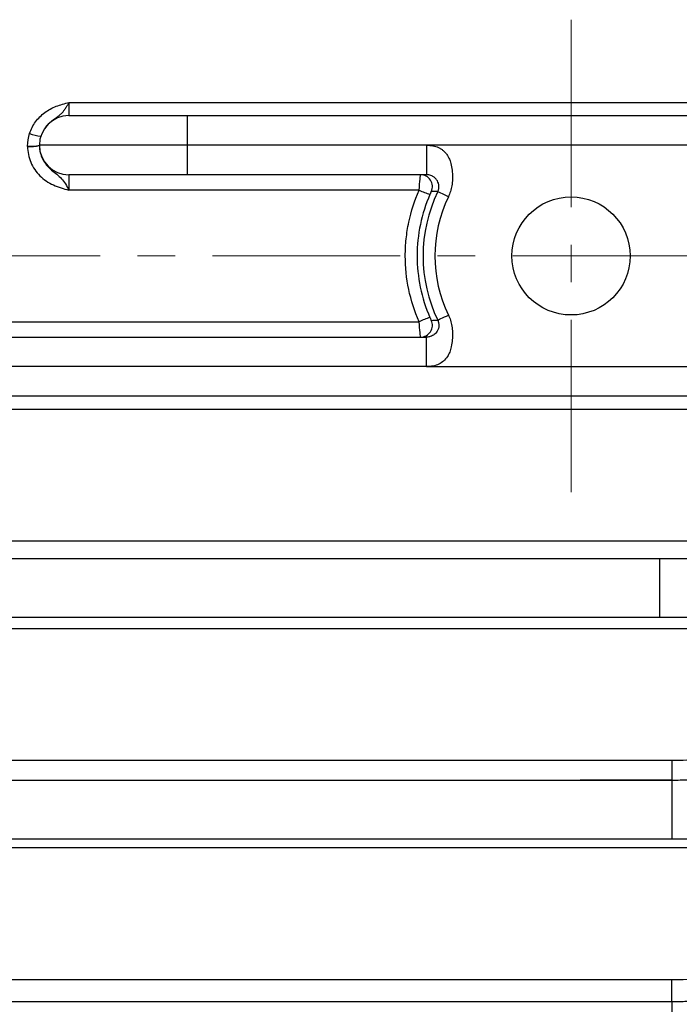
# Model space of a CAD drawing. Units: millimetres. Extents: x 134 to 781, y 17 to 463.
# Drawn here: x 326 to 349, y 230 to 264 of the extents above; entities that cross this region are included whole.
import ezdxf

# ---------------------------------------------------------------- set-up
doc = ezdxf.new("R2010")
doc.units = ezdxf.units.MM
doc.linetypes.add('CENTER', pattern=[50.8, 31.75, -6.35, 6.35, -6.35])
for name, color, linetype, lineweight in [('가는선', 4, 'Continuous', 9), ('외형선', 7, 'Continuous', 25), ('중심선', 1, 'CENTER', 18), ('치수선', 2, 'Continuous', 13)]:
    doc.layers.add(name, color=color, linetype=linetype, lineweight=lineweight)
doc.styles.add('굴림', font='gulim.ttc')
doc.dimstyles.new('B3 COVER', dxfattribs={"dimscale": 1.3, "dimtxt": 3.5, "dimasz": 3.5, "dimexe": 1.25, "dimexo": 1.25, "dimgap": 1.25, "dimtad": 1, "dimdec": 8, "dimdsep": 46, "dimtxsty": '굴림', "dimcen": 0, "dimadec": 8, "dimazin": 2, "dimtfac": 1, "dimtdec": 8, "dimtmove": 0, "dimatfit": 3, "dimfxl": 1, "dimarcsym": 0})

# ---------------------------------------------------------------- blocks, each defined once
blk = doc.blocks.new('*D8')
at = {"layer": 'Defpoints', "color": 0}
for p in [(448.098, 250.736), (242.098, 208.352), (448.098, 145.492)]:
    blk.add_point(p, dxfattribs=at)
at = {"layer": '치수선', "color": 0, "lineweight": -2}
for p, q in [((448.098, 249.111), (448.098, 143.867)), ((242.098, 206.727), (242.098, 143.867)), ((246.648, 145.492), (443.548, 145.492))]:
    blk.add_line(p, q, dxfattribs=at)
at = {"layer": '치수선', "color": 0}
for points in [[(246.648, 146.25), (246.648, 144.733), (242.098, 145.492)], [(443.548, 144.733), (443.548, 146.25), (448.098, 145.492)]]:
    blk.add_solid(points, dxfattribs=at)
at = {"layer": '치수선', "color": 0, "insert": (345.098, 149.448), "char_height": 4.55, "attachment_point": 5, "style": '굴림'}
blk.add_mtext('206', dxfattribs=at)

msp = doc.modelspace()

# ---------------------------------------------------------------- linework, layer by layer
at = {"layer": '가는선'}
msp.add_open_spline([(328.09844652, 260.93406334), (328.09733433, 260.93199667), (328.07937621, 260.89862693), (328.04979183, 260.8443287), (327.97173369, 260.7106211), (327.86233217, 260.56352607), (327.64582654, 260.40510404), (327.43849915, 260.25577659), (327.27780588, 260.07244982), (327.23195725, 259.96833616), (327.20622669, 259.90990685)], degree=3, knots=[0, 0, 0, 0, 0.0048085658, 0.0776422775, 0.1275258395, 0.3335857287, 0.4979188918, 0.7674452834, 0.8694886858, 1, 1, 1, 1], dxfattribs=at)
at = {"layer": '외형선'}
for p, q in [((328.09844652, 260.93406334), (328.09844652, 260.48604353)), ((328.09844652, 260.93406334), (364.23201461, 260.93406334)), ((328.09844652, 260.48604353), (332.09844652, 260.48604353)), ((332.09844652, 260.48604353), (332.09844652, 259.48604353)), ((332.09844652, 260.48604353), (379.59844652, 260.48604353)), ((326.69844652, 259.44446385), (326.69844652, 259.45628163)), ((332.09844652, 259.48604353), (327.09844652, 259.48604353)), ((327.09844652, 259.47413122), (327.09844652, 259.48604353)), ((340.20738511, 259.48604353), (332.09844652, 259.48604353)), ((332.09844652, 259.48604353), (332.09844652, 258.48604353)), ((349.98950793, 259.48604353), (340.20738511, 259.48604353)), ((332.09844652, 258.48604353), (328.09844652, 258.48604353)), ((328.09844652, 258.48604353), (328.09844652, 257.96376631)), ((340.20738511, 258.48604353), (332.09844652, 258.48604353)), ((339.95359332, 257.96376631), (328.09844652, 257.96376631)), ((325.96487843, 253.50832076), (339.95359332, 253.50832076)), ((318.24384198, 252.98604353), (340.20738511, 252.98604353)), ((340.20738511, 251.98604353), (318.24384198, 251.98604353)), ((340.20738511, 251.98604353), (349.98950793, 251.98604353)), ((358.09844652, 250.98604353), (310.59844652, 250.98604353)), ((362.09844652, 250.53802373), (325.96487843, 250.53802373)), ((325.96487843, 246.08257819), (352.09844652, 246.08257819)), ((300.09844652, 245.48604353), (348.09844652, 245.48604353)), ((348.09844652, 243.48604353), (300.09844652, 243.48604353)), ((352.09844652, 243.11228116), (325.96487843, 243.11228116)), ((325.96487843, 238.65683561), (348.51052035, 238.65683561)), ((348.51052035, 238.65683561), (348.51052035, 237.98604353)), ((300.09844652, 237.98604353), (348.51052035, 237.98604353)), ((348.51052035, 237.97719398), (345.40322791, 237.98604353)), ((348.51052035, 235.98604353), (300.09844652, 235.98604353)), ((349.08401112, 235.98604353), (348.51052035, 235.98604353)), ((349.08401112, 235.68653858), (325.96487843, 235.68653858)), ((325.96487843, 231.23109304), (348.51052035, 231.23109304)), ((348.51052035, 230.48604353), (348.51052035, 231.23109304)), ((300.09844652, 230.48604353), (348.51052035, 230.48604353))]:
    msp.add_line(p, q, dxfattribs=at)
msp.add_circle((345.09844652, 255.73604353), 2, dxfattribs=at)
for centre, radius, start, end in [((328.09844652, 259.48604353), 1, 90, 180), ((327.23978949, 261.04063324), 1.25090048, 247.749199852, 265.736161507), ((326.79789291, 260.82260306), 1.3699357, 265.837122323, 282.673353601), ((326.79789642, 260.81499735), 1.37413695, 265.849725328, 282.633814893), ((328.09844652, 259.48604353), 1, 180, 270), ((340.00320959, 258.08605739), 0.39998616, 335.245538932, 89.981476908), ((341.05716155, 260.26569866), 2.55279364, 244.386498281, 253.217510333), ((345.09844652, 255.73604353), 5.01020018, 154.254424072, 205.745575928), ((337.18397858, 141.88875654), 116.07345052, 88.3206628462, 88.4288867795), ((345.09844652, 255.73604353), 4.61033725, 154.254424072, 205.745575928), ((341.05716155, 251.20638841), 2.55279364, 106.782489667, 115.613501719), ((340.00320959, 253.38602967), 0.39998616, 270.018523092, 24.754461068), ((337.14783873, 370.85706502), 117.34769704, 271.5717008077, 271.6787495667)]:
    msp.add_arc(centre, radius, start, end, dxfattribs=at)
for points, knots in [([(326.76612159, 259.8828808), (326.81228213, 260.02476694), (326.87967327, 260.15575809), (327.05582677, 260.39655112), (327.16290479, 260.50244986), (327.40002287, 260.67728936), (327.53251438, 260.74771135), (327.80975354, 260.85717764), (327.95561384, 260.89643329), (328.09844652, 260.93406334)], [0, 0, 0, 0, 0.25, 0.25, 0.5, 0.5, 0.75, 0.75, 1, 1, 1, 1]), ([(326.69844652, 259.44446385), (326.69844652, 259.35154835), (326.70777792, 259.26021225), (326.74425599, 259.08055737), (326.7718628, 258.9912903), (326.84365624, 258.82135933), (326.88752341, 258.74080154), (326.9908511, 258.58831632), (327.05074864, 258.51624435), (327.24630525, 258.32170273), (327.40223225, 258.21695937), (327.73886662, 258.06114318), (327.92091369, 258.01074643), (328.09844652, 257.96376631)], [0, 0, 0, 0, 0.125, 0.125, 0.25, 0.25, 0.375, 0.375, 0.5, 0.5, 0.75, 0.75, 1, 1, 1, 1]), ([(327.09844652, 259.47413122), (327.09844652, 259.39356835), (327.10802712, 259.31460359), (327.14546795, 259.15969253), (327.17380265, 259.08339157), (327.28185659, 258.87050047), (327.38871882, 258.74634424), (327.56645273, 258.59298042), (327.62859362, 258.54639846), (327.7453928, 258.45341331), (327.80018305, 258.40580491), (327.89761541, 258.29841159), (327.94116421, 258.23800245), (328.02281651, 258.10547455), (328.06092563, 258.03381906), (328.09844652, 257.96376631)], [0, 0, 0, 0, 0.125, 0.125, 0.25, 0.25, 0.5, 0.5, 0.625, 0.625, 0.75, 0.75, 0.875, 0.875, 1, 1, 1, 1]), ([(340.20738511, 259.48604353), (340.24452259, 259.48515533), (340.31669264, 259.48342926), (340.42128922, 259.46834534), (340.51873029, 259.44386395), (340.60898222, 259.40918232), (340.6919701, 259.36445302), (340.76763783, 259.30965469), (340.83582318, 259.24477291), (340.91465202, 259.14840147), (340.99237896, 259.00389939), (341.05159618, 258.80303058), (341.08408378, 258.57449947), (341.08686077, 258.34041965), (341.06507583, 258.11808979), (341.02187378, 257.91795382), (340.97061404, 257.79719298), (340.94576923, 257.73866205)], [0, 0, 0, 0, 0.0490080982, 0.0952384714, 0.1391802079, 0.181402004, 0.2225439412, 0.2632970148, 0.3043718499, 0.346462778, 0.4272426268, 0.5189285091, 0.6216027345, 0.7311118031, 0.8271252407, 0.9162102459, 1, 1, 1, 1]), ([(340.20738511, 259.48604353), (340.20738511, 259.3681924), (340.20738511, 259.24104577), (340.20738511, 258.99485187), (340.20738511, 258.87656783), (340.20738511, 258.68130568), (340.20738511, 258.60498819), (340.20738511, 258.50752227), (340.20738511, 258.48604353), (340.20738511, 258.48604353)], [0, 0, 0, 0, 0.25, 0.25, 0.5, 0.5, 0.75, 0.75, 1, 1, 1, 1]), ([(339.95359332, 257.96376631), (339.96538267, 258.09921694), (339.97774176, 258.23406488), (339.99642416, 258.42821797), (340.00255391, 258.48604353), (340.0033389, 258.48604353)], [0, 0, 0, 0, 0.5, 0.5, 1, 1, 1, 1]), ([(340.58559998, 257.91235279), (340.59286181, 257.92908292), (340.60711261, 257.96191452), (340.61937474, 258.0130754), (340.62503251, 258.06277307), (340.624327, 258.1103828), (340.6183072, 258.15512681), (340.60305331, 258.21544395), (340.56993277, 258.28641832), (340.52091251, 258.34952216), (340.47092843, 258.39439866), (340.43145282, 258.42079685), (340.39986321, 258.43873091), (340.35628985, 258.45960744), (340.28730607, 258.48119391), (340.23437166, 258.48440598), (340.20738511, 258.48604353)], [0, 0, 0, 0, 0.0508141132, 0.0997187926, 0.1472933488, 0.1941667332, 0.2409964358, 0.2884420165, 0.4023443963, 0.5426259697, 0.6681282811, 0.7461591998, 0.7767034852, 0.8520097642, 0.9245529017, 1, 1, 1, 1]), ([(339.95359332, 253.50832076), (339.7989102, 253.86093794), (339.68113319, 254.23000838), (339.52500448, 254.97817909), (339.48610189, 255.35599219), (339.4862545, 255.92828508), (339.4962748, 256.1211019), (339.53614811, 256.50264486), (339.56581489, 256.69096097), (339.68317127, 257.2487577), (339.79891574, 257.61116175), (339.95359332, 257.96376631)], [0, 0, 0, 0, 0.25, 0.25, 0.5, 0.5, 0.625, 0.625, 0.75, 0.75, 1, 1, 1, 1]), ([(340.32006992, 257.82163415), (340.17634338, 257.49129843), (340.06886894, 257.151898), (339.92362028, 256.45562559), (339.88615983, 256.09446234), (339.88597326, 255.38035702), (339.92207151, 255.02673115), (340.06700178, 254.32636022), (340.1763403, 253.98079572), (340.32006992, 253.65045292)], [0, 0, 0, 0, 0.25, 0.25, 0.5, 0.5, 0.75, 0.75, 1, 1, 1, 1]), ([(340.36644125, 257.91857101), (340.36614171, 257.91857923), (340.36510853, 257.9170055), (340.36343609, 257.91399256), (340.3617912, 257.91102925), (340.35949109, 257.90660741), (340.35672014, 257.90106106), (340.35388449, 257.89538522), (340.35048979, 257.88839868), (340.34679511, 257.88060363), (340.34285159, 257.87228359), (340.33846486, 257.86282635), (340.33399106, 257.8529671), (340.32943295, 257.84292207), (340.32466062, 257.83218524), (340.32006992, 257.82163415)], [0, 0, 0, 0, 0.00003156908106, 0.00003156908106, 0.00003156908106, 0.00006259357293, 0.00006259357293, 0.00006259357293, 0.0000943489653, 0.0000943489653, 0.0000943489653, 0.00012829393081, 0.00012829393081, 0.00012829393081, 0.00016290129032, 0.00016290129032, 0.00016290129032, 0.00016290129032]), ([(340.94576923, 257.73866205), (340.85301689, 257.78339164), (340.76079909, 257.82786344), (340.62792173, 257.89194323), (340.58802795, 257.91118191), (340.58559998, 257.91235279)], [0, 0, 0, 0, 0.5, 0.5, 1, 1, 1, 1]), ([(340.0033389, 252.98604353), (340.00255271, 252.98604353), (339.99644942, 253.0436042), (339.97770509, 253.2384056), (339.96540033, 253.37266727), (339.95359332, 253.50832076)], [0, 0, 0, 0, 0.5, 0.5, 1, 1, 1, 1]), ([(340.94576923, 253.73342502), (340.95871236, 253.70488966), (340.98494447, 253.64705644), (341.01607159, 253.55541458), (341.04180363, 253.45906223), (341.06148049, 253.35768685), (341.07531397, 253.25137285), (341.08630835, 253.09611445), (341.08412211, 252.89773752), (341.05228779, 252.67410731), (340.99669542, 252.48147774), (340.91145311, 252.31367664), (340.78849625, 252.17041228), (340.62247361, 252.06134391), (340.42436925, 251.99627469), (340.28219666, 251.98957102), (340.20738511, 251.98604353)], [0, 0, 0, 0, 0.0413606394, 0.083826478, 0.1276328004, 0.1729940372, 0.220103391, 0.2691334033, 0.3784851425, 0.4813911583, 0.5665952326, 0.6421064685, 0.7283339603, 0.8126912415, 0.9014376967, 1, 1, 1, 1]), ([(340.58559998, 253.55973428), (340.64207407, 253.44272708), (340.62905409, 253.34708352), (340.58577219, 253.20623188), (340.55170535, 253.15902042), (340.48389362, 253.08647957), (340.44943678, 253.06054647), (340.38565315, 253.02605176), (340.36233503, 253.01533288), (340.30288719, 252.99627553), (340.26849688, 252.98604353), (340.20738511, 252.98604353)], [0, 0, 0, 0, 0.25, 0.25, 0.5, 0.5, 0.75, 0.75, 0.875, 0.875, 1, 1, 1, 1]), ([(340.32006992, 253.65045292), (340.32499399, 253.63913562), (340.33013253, 253.62759346), (340.33499675, 253.61690709), (340.33993676, 253.6060542), (340.34475253, 253.59573359), (340.34896173, 253.58693246), (340.35314226, 253.57819129), (340.35685796, 253.57066733), (340.35970923, 253.56512182), (340.36237884, 253.55992962), (340.36437069, 253.55631404), (340.3654742, 253.55463878), (340.36596778, 253.55388947), (340.36629271, 253.55351198), (340.36644125, 253.55351606)], [0, 0, 0, 0, 0.00003706220697, 0.00003706220697, 0.00003706220697, 0.00007471610109, 0.00007471610109, 0.00007471610109, 0.000112118013, 0.000112118013, 0.000112118013, 0.00014708150736, 0.00014708150736, 0.00014708150736, 0.00016252453853, 0.00016252453853, 0.00016252453853, 0.00016252453853]), ([(340.58559998, 253.55973428), (340.58802795, 253.56090516), (340.62792173, 253.58014384), (340.76079909, 253.64422362), (340.85301689, 253.68869543), (340.94576923, 253.73342502)], [0, 0, 0, 0, 0.5, 0.5, 1, 1, 1, 1]), ([(340.20738511, 251.98604353), (340.20738511, 252.24784292), (340.20738511, 252.50803019), (340.20738511, 252.87827044), (340.20738511, 252.98604353), (340.20738511, 252.98604353)], [0, 0, 0, 0, 0.5, 0.5, 1, 1, 1, 1]), ([(348.09844652, 243.48604353), (348.09844652, 243.48604353), (348.09844652, 243.49617687), (348.09844652, 243.5559102), (348.09844652, 243.60604353), (348.09844652, 243.76604353), (348.09844652, 243.87704699), (348.09844652, 244.1538636), (348.09844652, 244.31937687), (348.09844652, 244.6527102), (348.09844652, 244.81822346), (348.09844652, 245.09504007), (348.09844652, 245.20604353), (348.09844652, 245.36604353), (348.09844652, 245.41617687), (348.09844652, 245.4759102), (348.09844652, 245.48604353), (348.09844652, 245.48604353)], [0, 0, 0, 0, 0.125, 0.125, 0.25, 0.25, 0.375, 0.375, 0.5, 0.5, 0.625, 0.625, 0.75, 0.75, 0.875, 0.875, 1, 1, 1, 1]), ([(348.09844652, 245.48604353), (348.16306559, 245.48604353), (348.29186011, 245.48604353), (348.48409265, 245.48604353), (348.67454631, 245.48604353), (348.86321769, 245.48604353), (349.05010453, 245.48604353), (349.23519886, 245.48604353), (349.41851557, 245.48604353), (349.78013679, 245.48604353), (350.29843713, 245.48604353), (350.90623728, 245.48604353), (351.41369037, 245.48604353), (351.73315884, 245.48604353), (351.92028453, 245.48604353), (352.02289897, 245.48604353), (352.08684694, 245.48604353), (352.09456391, 245.48604353), (352.09844652, 245.48604353)], [0, 0, 0, 0, 0.0305557967, 0.0609018172, 0.091110383, 0.1212548051, 0.1514088622, 0.1816462625, 0.212040108, 0.2426623801, 0.3648533683, 0.4871514903, 0.6121406051, 0.7373057969, 0.8030826113, 0.8683434279, 0.9337601659, 1, 1, 1, 1]), ([(352.09844652, 243.48604353), (352.09746923, 243.48604353), (352.09552294, 243.48604353), (352.07958525, 243.48604353), (352.05408251, 243.48604353), (352.01810339, 243.48604353), (351.97188849, 243.48604353), (351.91538075, 243.48604353), (351.8485746, 243.48604353), (351.70024605, 243.48604353), (351.41375159, 243.48604353), (350.90635996, 243.48604353), (350.29838589, 243.48604353), (349.72316209, 243.48604353), (349.23772717, 243.48604353), (348.86443011, 243.48604353), (348.48383931, 243.48604353), (348.22731343, 243.48604353), (348.09844652, 243.48604353)], [0, 0, 0, 0, 0.0332534519, 0.0662252009, 0.0989967039, 0.1316509166, 0.1642716894, 0.19694313, 0.2297489567, 0.2627718655, 0.387904888, 0.5129258719, 0.6351906218, 0.7574104682, 0.8183776484, 0.8787396561, 0.9390843273, 1, 1, 1, 1]), ([(348.51052035, 238.65683561), (349.19348527, 238.65683561), (349.87018304, 238.70437002), (350.87609138, 238.8452087), (351.20986591, 238.90378853), (351.87434038, 239.0444464), (352.20503675, 239.12663712), (353.82790461, 239.59016962), (355.0487433, 240.12955669), (356.19434968, 240.83832334)], [0, 0, 0, 0, 0.25, 0.25, 0.375, 0.375, 0.5, 0.5, 1, 1, 1, 1]), ([(348.51052035, 237.98604353), (348.51052035, 237.98604353), (348.51052035, 237.9759102), (348.51052035, 237.91617687), (348.51052035, 237.86604353), (348.51052035, 237.70604353), (348.51052035, 237.59504007), (348.51052035, 237.31822346), (348.51052035, 237.1527102), (348.51052035, 236.81937687), (348.51052035, 236.6538636), (348.51052035, 236.37704699), (348.51052035, 236.26604353), (348.51052035, 236.10604353), (348.51052035, 236.0559102), (348.51052035, 235.99617687), (348.51052035, 235.98604353), (348.51052035, 235.98604353)], [0, 0, 0, 0, 0.125, 0.125, 0.25, 0.25, 0.375, 0.375, 0.5, 0.5, 0.625, 0.625, 0.75, 0.75, 0.875, 0.875, 1, 1, 1, 1]), ([(348.51052035, 231.23109304), (349.19923279, 231.23109304), (349.87999063, 231.27942122), (350.88970886, 231.42167047), (351.22437213, 231.48075964), (351.88989144, 231.62236925), (352.22190919, 231.70527707), (353.84993311, 232.17252735), (355.06281367, 232.71251921), (356.19434968, 233.41258077)], [0, 0, 0, 0, 0.25, 0.25, 0.375, 0.375, 0.5, 0.5, 1, 1, 1, 1]), ([(348.51052035, 230.48604353), (348.51052035, 230.48604353), (348.51052035, 230.4759102), (348.51052035, 230.41617687), (348.51052035, 230.36604353), (348.51052035, 230.20604353), (348.51052035, 230.09504007), (348.51052035, 229.81822346), (348.51052035, 229.6527102), (348.51052035, 229.31937687), (348.51052035, 229.1538636), (348.51052035, 228.87704699), (348.51052035, 228.76604353), (348.51052035, 228.60604353), (348.51052035, 228.5559102), (348.51052035, 228.49617687), (348.51052035, 228.48604353), (348.51052035, 228.48604353)], [0, 0, 0, 0, 0.125, 0.125, 0.25, 0.25, 0.375, 0.375, 0.5, 0.5, 0.625, 0.625, 0.75, 0.75, 0.875, 0.875, 1, 1, 1, 1])]:
    msp.add_open_spline(points, degree=3, knots=knots, dxfattribs=at)
for points in [[(326.69844652, 259.45628163), (326.69844652, 259.60208705), (326.72103002, 259.74428041), (326.76612159, 259.8828808)], [(348.51052035, 237.98604353), (348.70173054, 237.98604353), (348.89294073, 237.98970011), (349.08401112, 237.9970106)], [(348.51052035, 230.48604353), (348.67996329, 230.48604353), (348.84940623, 230.4889149), (349.01875188, 230.49465598)]]:
    msp.add_open_spline(points, degree=3, dxfattribs=at)
at = {"layer": '중심선', "ltscale": 0.2}
for p, q in [((345.09844652, 263.73604353), (345.09844652, 247.73604353)), ((451.07140126, 255.73604353), (232.4619459, 255.73604353))]:
    msp.add_line(p, q, dxfattribs=at)

# ---------------------------------------------------------------- dimensions: what is measured, and where the dimension line sits
at = {"layer": '치수선'}
dim = msp.add_linear_dim(base=(448.0984465184, 145.4915726969), p1=(242.0984465184, 208.3519142602), p2=(448.0984465184, 250.7360435333), dimstyle='B3 COVER', dxfattribs=at)
dim.commit()
dim.dimension.update_dxf_attribs({"geometry": '*D8', "text_midpoint": (345.0984465184, 149.4484476969)})

doc.saveas('drawing.dxf')
